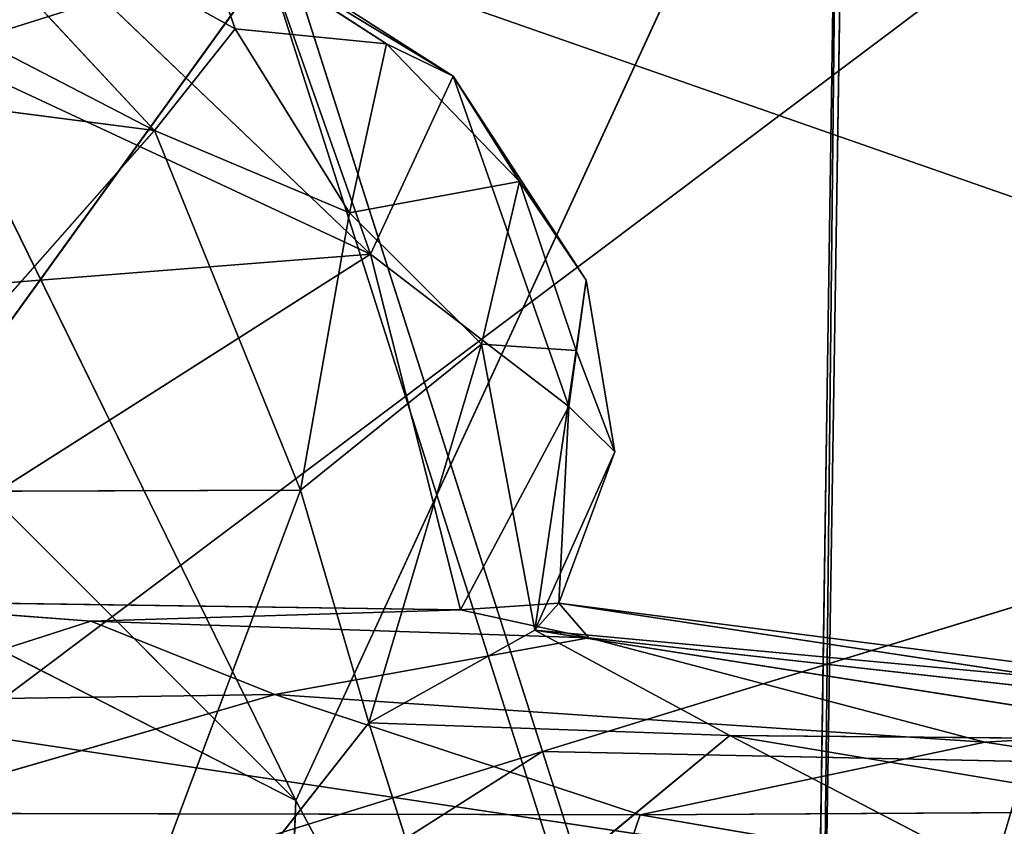
# Model space of a CAD drawing. Extents: x -354 to 354, y -345 to 346.
# Drawn here: x -159 to -142, y -32 to -18 of the extents above; entities that cross this region are included whole.
import ezdxf

# ---------------------------------------------------------------- set-up
doc = ezdxf.new("R2010")
doc.units = 0
doc.header["$LTSCALE"] = 25.4
doc.layers.get('0').update_dxf_attribs({"color": 13, "linetype": 'CONTINUOUS'})

# ---------------------------------------------------------------- blocks, each defined once
blk = doc.blocks.new('GROUP_34')
at = {"color": 0}
for p, q in [((222.329, 107.504, 59.359), (179.572, 108.162, 59.673)), ((222.329, 107.504, 59.359), (179.572, 108.162, 59.673)), ((222.329, 107.504, 59.359), (196.051, 107.788, 58.513)), ((196.051, 107.788, 58.513), (232.065, 107.256, 58)), ((215.886, 98.638, 59.189), (196.051, 107.788, 58.513)), ((196.051, 107.788, 58.513), (232.065, 107.256, 58)), ((215.886, 98.638, 59.189), (196.051, 107.788, 58.513)), ((222.329, 107.504, 59.359), (196.051, 107.788, 58.513)), ((215.886, 98.638, 59.189), (232.065, 107.256, 58)), ((215.886, 98.638, 59.189), (232.065, 107.256, 58)), ((183.212, 66.007, 63.407), (215.886, 98.638, 59.189)), ((183.212, 66.007, 63.407), (215.886, 98.638, 59.189)), ((215.886, 98.638, 59.189), (183.83, 82.933, 61.497)), ((215.886, 98.638, 59.189), (183.83, 82.933, 61.497)), ((215.886, 98.638, 59.189), (198.93, 65.418, 63.355)), ((215.886, 98.638, 59.189), (198.93, 65.418, 63.355)), ((247.321, 97.46, 59.081), (215.886, 98.638, 59.189)), ((247.321, 97.46, 59.081), (215.886, 98.638, 59.189))]:
    blk.add_line(p, q, dxfattribs=at)
at = {"color": 250}
mesh = blk.add_polyface(dxfattribs=at)
corners = [(209.359, 124.66, 57.424), (179.572, 108.162, 59.673), (187.74, 124.82, 57.299)]
mesh.append_faces([[corners[k] for k in face] for face in [(0, 1, 2)]], dxfattribs={"color": 250})
mesh = blk.add_polyface(dxfattribs=at)
corners = [(222.329, 107.504, 59.359), (179.572, 108.162, 59.673), (209.359, 124.66, 57.424)]
mesh.append_faces([[corners[k] for k in face] for face in [(0, 1, 2)]], dxfattribs={"color": 250})
mesh = blk.add_polyface(dxfattribs=at)
corners = [(230.978, 124.5, 57.659), (222.329, 107.504, 59.359), (209.359, 124.66, 57.424)]
mesh.append_faces([[corners[k] for k in face] for face in [(0, 1, 2)]], dxfattribs={"color": 250})
mesh = blk.add_polyface(dxfattribs=at)
corners = [(179.572, 108.162, 59.673), (222.329, 107.504, 59.359), (196.051, 107.788, 58.513)]
mesh.append_faces([[corners[k] for k in face] for face in [(0, 1, 2)]], dxfattribs={"color": 250})
mesh = blk.add_polyface(dxfattribs=at)
corners = [(215.886, 98.638, 59.189), (183.83, 82.933, 61.497), (196.051, 107.788, 58.513)]
mesh.append_faces([[corners[k] for k in face] for face in [(0, 1, 2)]], dxfattribs={"color": 250})
mesh = blk.add_polyface(dxfattribs=at)
corners = [(222.329, 107.504, 59.359), (232.065, 107.256, 58), (196.051, 107.788, 58.513)]
mesh.append_faces([[corners[k] for k in face] for face in [(0, 1, 2)]], dxfattribs={"color": 250})
mesh = blk.add_polyface(dxfattribs=at)
corners = [(232.065, 107.256, 58), (215.886, 98.638, 59.189), (196.051, 107.788, 58.513)]
mesh.append_faces([[corners[k] for k in face] for face in [(0, 1, 2)]], dxfattribs={"color": 250})
mesh = blk.add_polyface(dxfattribs=at)
corners = [(247.321, 97.46, 59.081), (215.886, 98.638, 59.189), (232.065, 107.256, 58)]
mesh.append_faces([[corners[k] for k in face] for face in [(0, 1, 2)]], dxfattribs={"color": 250})
mesh = blk.add_polyface(dxfattribs=at)
corners = [(215.886, 98.638, 59.189), (198.93, 65.418, 63.355), (183.212, 66.007, 63.407)]
mesh.append_faces([[corners[k] for k in face] for face in [(0, 1, 2)]], dxfattribs={"color": 250})
mesh = blk.add_polyface(dxfattribs=at)
corners = [(215.886, 98.638, 59.189), (183.212, 66.007, 63.407), (183.83, 82.933, 61.497)]
mesh.append_faces([[corners[k] for k in face] for face in [(0, 1, 2)]], dxfattribs={"color": 250})
mesh = blk.add_polyface(dxfattribs=at)
corners = [(247.321, 97.46, 59.081), (198.93, 65.418, 63.355), (215.886, 98.638, 59.189)]
mesh.append_faces([[corners[k] for k in face] for face in [(0, 1, 2)]], dxfattribs={"color": 250})
mesh = blk.add_polyface(dxfattribs=at)
corners = [(247.321, 97.46, 59.081), (210.222, 55.949, 64.6), (198.93, 65.418, 63.355)]
mesh.append_faces([[corners[k] for k in face] for face in [(0, 1, 2)]], dxfattribs={"color": 250})
mesh = blk.add_polyface(dxfattribs=at)
corners = [(247.321, 97.46, 59.081), (246.494, 74.961, 62.096), (210.222, 55.949, 64.6)]
mesh.append_faces([[corners[k] for k in face] for face in [(0, 1, 2)]], dxfattribs={"color": 250})
blk = doc.blocks.new('GROUP_24')
at = {"color": 0}
for p, q in [((26.31, 68.315, 32.646), (29.659, 87.942, 39.952)), ((26.31, 68.315, 32.646), (29.659, 87.942, 39.952)), ((27.267, 83.588, 52.098), (24.974, 69.827, 46.924)), ((27.267, 83.588, 52.098), (24.974, 69.827, 46.924)), ((25.084, 74.125, 36.051), (26.232, 81.688, 38.785)), ((25.084, 74.125, 36.051), (26.232, 81.688, 38.785)), ((26.232, 81.688, 38.785), (26.31, 68.315, 32.646)), ((26.232, 81.688, 38.785), (26.31, 68.315, 32.646)), ((24.496, 80.554, 42.562), (22.741, 66.943, 37.758)), ((24.496, 80.554, 42.562), (22.741, 66.943, 37.758)), ((24.496, 80.554, 42.562), (23.196, 66.54, 42.458)), ((24.496, 80.554, 42.562), (23.196, 66.54, 42.458)), ((22.741, 66.943, 37.758), (24.732, 80.071, 40.087)), ((22.741, 66.943, 37.758), (24.732, 80.071, 40.087)), ((24.732, 80.071, 40.087), (23.325, 67.448, 35.316)), ((24.732, 80.071, 40.087), (23.325, 67.448, 35.316)), ((25.084, 74.125, 36.051), (24.732, 80.071, 40.087)), ((25.084, 74.125, 36.051), (24.732, 80.071, 40.087)), ((25.043, 78.323, 48.687), (23.196, 66.54, 42.458)), ((25.043, 78.323, 48.687), (23.196, 66.54, 42.458)), ((24.974, 69.827, 46.924), (25.043, 78.323, 48.687)), ((24.974, 69.827, 46.924), (25.043, 78.323, 48.687)), ((23.325, 67.448, 35.316), (25.084, 74.125, 36.051)), ((23.325, 67.448, 35.316), (25.084, 74.125, 36.051)), ((25.084, 74.125, 36.051), (24.28, 62.156, 31.405)), ((25.084, 74.125, 36.051), (24.28, 62.156, 31.405)), ((26.31, 68.315, 32.646), (25.084, 74.125, 36.051)), ((26.31, 68.315, 32.646), (25.084, 74.125, 36.051)), ((27.015, 73.75, 49.294), (24.974, 69.827, 46.924)), ((27.015, 73.75, 49.294), (24.974, 69.827, 46.924)), ((23.196, 66.54, 42.458), (24.974, 69.827, 46.924)), ((23.196, 66.54, 42.458), (24.974, 69.827, 46.924)), ((24.974, 69.827, 46.924), (24.76, 63.743, 44.208)), ((24.974, 69.827, 46.924), (24.76, 63.743, 44.208)), ((28.908, 65.059, 46.399), (24.974, 69.827, 46.924)), ((28.908, 65.059, 46.399), (24.974, 69.827, 46.924)), ((24.28, 62.156, 31.405), (26.31, 68.315, 32.646)), ((24.28, 62.156, 31.405), (26.31, 68.315, 32.646)), ((26.283, 55.256, 27.794), (26.31, 68.315, 32.646)), ((26.283, 55.256, 27.794), (26.31, 68.315, 32.646)), ((26.31, 68.315, 32.646), (29.197, 67.325, 31.423)), ((26.31, 68.315, 32.646), (29.197, 67.325, 31.423)), ((20.189, 67.89, 39.413), (17.292, 67.408, 38.75)), ((20.189, 67.89, 39.413), (17.292, 67.408, 38.75)), ((20.189, 67.89, 39.413), (18.479, 67.235, 41.137)), ((20.189, 67.89, 39.413), (18.479, 67.235, 41.137)), ((19.426, 67.116, 37.277), (20.189, 67.89, 39.413)), ((19.426, 67.116, 37.277), (20.189, 67.89, 39.413)), ((22.741, 66.943, 37.758), (20.189, 67.89, 39.413)), ((20.189, 67.89, 39.413), (23.196, 66.54, 42.458)), ((22.741, 66.943, 37.758), (20.189, 67.89, 39.413)), ((20.189, 67.89, 39.413), (23.196, 66.54, 42.458)), ((13.855, 65.166, 37.202), (17.292, 67.408, 38.75)), ((13.855, 65.166, 37.202), (17.292, 67.408, 38.75)), ((17.292, 67.408, 38.75), (15.63, 66.283, 40.302)), ((17.292, 67.408, 38.75), (15.63, 66.283, 40.302)), ((17.292, 67.408, 38.75), (19.426, 67.116, 37.277)), ((17.292, 67.408, 38.75), (18.479, 67.235, 41.137)), ((17.292, 67.408, 38.75), (19.426, 67.116, 37.277)), ((17.292, 67.408, 38.75), (18.479, 67.235, 41.137)), ((23.325, 67.448, 35.316), (22.741, 66.943, 37.758)), ((23.325, 67.448, 35.316), (22.741, 66.943, 37.758)), ((22.853, 65.289, 36.555), (23.325, 67.448, 35.316)), ((22.853, 65.289, 36.555), (23.325, 67.448, 35.316)), ((23.045, 59.056, 32.109), (23.325, 67.448, 35.316)), ((23.045, 59.056, 32.109), (23.325, 67.448, 35.316)), ((23.325, 67.448, 35.316), (24.28, 62.156, 31.405)), ((23.325, 67.448, 35.316), (24.28, 62.156, 31.405)), ((15.63, 66.283, 40.302), (18.479, 67.235, 41.137)), ((15.63, 66.283, 40.302), (18.479, 67.235, 41.137)), ((18.479, 67.235, 41.137), (18.376, 65.639, 43.039)), ((18.479, 67.235, 41.137), (18.376, 65.639, 43.039)), ((18.479, 67.235, 41.137), (23.196, 66.54, 42.458)), ((18.479, 67.235, 41.137), (23.196, 66.54, 42.458)), ((19.426, 67.116, 37.277), (13.855, 65.166, 37.202)), ((19.426, 67.116, 37.277), (13.855, 65.166, 37.202)), ((16.859, 63.77, 34.888), (19.426, 67.116, 37.277)), ((16.859, 63.77, 34.888), (19.426, 67.116, 37.277)), ((22.741, 66.943, 37.758), (19.426, 67.116, 37.277)), ((19.426, 67.116, 37.277), (22.853, 65.289, 36.555)), ((22.741, 66.943, 37.758), (19.426, 67.116, 37.277)), ((19.426, 67.116, 37.277), (22.853, 65.289, 36.555)), ((22.741, 66.943, 37.758), (22.853, 65.289, 36.555)), ((22.741, 66.943, 37.758), (22.853, 65.289, 36.555)), ((23.196, 66.54, 42.458), (22.741, 66.943, 37.758)), ((23.196, 66.54, 42.458), (22.741, 66.943, 37.758)), ((23.196, 66.54, 42.458), (18.376, 65.639, 43.039)), ((23.196, 66.54, 42.458), (18.376, 65.639, 43.039)), ((23.196, 66.54, 42.458), (24.76, 63.743, 44.208)), ((23.196, 66.54, 42.458), (24.76, 63.743, 44.208)), ((13.311, 64.037, 39.954), (15.63, 66.283, 40.302)), ((13.311, 64.037, 39.954), (15.63, 66.283, 40.302)), ((15.63, 66.283, 40.302), (13.855, 65.166, 37.202)), ((15.63, 66.283, 40.302), (13.855, 65.166, 37.202)), ((18.376, 65.639, 43.039), (15.63, 66.283, 40.302)), ((15.63, 66.283, 40.302), (16.159, 63.415, 42.851)), ((18.376, 65.639, 43.039), (15.63, 66.283, 40.302)), ((15.63, 66.283, 40.302), (16.159, 63.415, 42.851)), ((16.159, 63.415, 42.851), (18.376, 65.639, 43.039)), ((16.159, 63.415, 42.851), (18.376, 65.639, 43.039)), ((24.76, 63.743, 44.208), (18.376, 65.639, 43.039)), ((20.834, 62.588, 43.747), (18.376, 65.639, 43.039)), ((24.76, 63.743, 44.208), (18.376, 65.639, 43.039)), ((20.834, 62.588, 43.747), (18.376, 65.639, 43.039)), ((16.859, 63.77, 34.888), (22.853, 65.289, 36.555)), ((16.859, 63.77, 34.888), (22.853, 65.289, 36.555)), ((22.853, 65.289, 36.555), (22.701, 54.575, 32.198)), ((22.853, 65.289, 36.555), (22.701, 54.575, 32.198)), ((22.853, 65.289, 36.555), (23.045, 59.056, 32.109)), ((22.853, 65.289, 36.555), (23.045, 59.056, 32.109)), ((11.24, 60.853, 38.231), (13.855, 65.166, 37.202)), ((11.24, 60.853, 38.231), (13.855, 65.166, 37.202)), ((11.831, 61.999, 35.531), (13.855, 65.166, 37.202)), ((11.831, 61.999, 35.531), (13.855, 65.166, 37.202)), ((13.855, 65.166, 37.202), (13.311, 64.037, 39.954)), ((13.855, 65.166, 37.202), (13.311, 64.037, 39.954)), ((16.859, 63.77, 34.888), (13.855, 65.166, 37.202)), ((16.859, 63.77, 34.888), (13.855, 65.166, 37.202)), ((24.76, 63.743, 44.208), (28.908, 65.059, 46.399)), ((24.76, 63.743, 44.208), (28.908, 65.059, 46.399)), ((11.24, 60.853, 38.231), (13.311, 64.037, 39.954)), ((11.24, 60.853, 38.231), (13.311, 64.037, 39.954)), ((13.311, 64.037, 39.954), (13.054, 61.488, 40.998)), ((13.311, 64.037, 39.954), (13.054, 61.488, 40.998)), ((16.159, 63.415, 42.851), (13.311, 64.037, 39.954)), ((16.159, 63.415, 42.851), (13.311, 64.037, 39.954)), ((16.859, 63.77, 34.888), (9.317, 47.625, 26.666)), ((16.859, 63.77, 34.888), (9.317, 47.625, 26.666)), ((16.859, 63.77, 34.888), (11.122, 57.774, 31.926)), ((16.859, 63.77, 34.888), (11.122, 57.774, 31.926)), ((11.831, 61.999, 35.531), (16.859, 63.77, 34.888)), ((11.831, 61.999, 35.531), (16.859, 63.77, 34.888)), ((22.701, 54.575, 32.198), (16.859, 63.77, 34.888)), ((18.103, 47.913, 28.604), (16.859, 63.77, 34.888)), ((22.701, 54.575, 32.198), (16.859, 63.77, 34.888)), ((18.103, 47.913, 28.604), (16.859, 63.77, 34.888)), ((20.834, 62.588, 43.747), (24.76, 63.743, 44.208)), ((20.834, 62.588, 43.747), (24.76, 63.743, 44.208)), ((24.76, 63.743, 44.208), (31.106, 58.744, 42.992)), ((24.76, 63.743, 44.208), (31.106, 58.744, 42.992)), ((13.054, 61.488, 40.998), (16.159, 63.415, 42.851)), ((13.054, 61.488, 40.998), (16.159, 63.415, 42.851)), ((16.159, 63.415, 42.851), (14.77, 60.127, 41.678)), ((16.159, 63.415, 42.851), (14.77, 60.127, 41.678)), ((20.834, 62.588, 43.747), (16.159, 63.415, 42.851)), ((20.834, 62.588, 43.747), (16.159, 63.415, 42.851)), ((14.77, 60.127, 41.678), (20.834, 62.588, 43.747)), ((14.77, 60.127, 41.678), (20.834, 62.588, 43.747)), ((31.106, 58.744, 42.992), (20.834, 62.588, 43.747)), ((20.834, 62.588, 43.747), (20.861, 54.75, 40.63)), ((31.106, 58.744, 42.992), (20.834, 62.588, 43.747)), ((20.834, 62.588, 43.747), (20.861, 54.75, 40.63)), ((23.045, 59.056, 32.109), (24.28, 62.156, 31.405)), ((23.045, 59.056, 32.109), (24.28, 62.156, 31.405)), ((24.389, 54.873, 28.774), (24.28, 62.156, 31.405)), ((24.28, 62.156, 31.405), (26.283, 55.256, 27.794)), ((24.389, 54.873, 28.774), (24.28, 62.156, 31.405)), ((24.28, 62.156, 31.405), (26.283, 55.256, 27.794)), ((9.67, 55.379, 37.804), (13.054, 61.488, 40.998)), ((9.67, 55.379, 37.804), (13.054, 61.488, 40.998)), ((13.054, 61.488, 40.998), (11.24, 60.853, 38.231)), ((13.054, 61.488, 40.998), (11.24, 60.853, 38.231)), ((13.054, 61.488, 40.998), (14.77, 60.127, 41.678)), ((13.054, 61.488, 40.998), (14.77, 60.127, 41.678)), ((14.77, 60.127, 41.678), (9.496, 49.946, 36.379)), ((14.77, 60.127, 41.678), (9.496, 49.946, 36.379)), ((14.77, 60.127, 41.678), (9.67, 55.379, 37.804)), ((14.77, 60.127, 41.678), (9.67, 55.379, 37.804)), ((13.162, 47.737, 36.356), (14.77, 60.127, 41.678)), ((13.162, 47.737, 36.356), (14.77, 60.127, 41.678)), ((20.861, 54.75, 40.63), (14.77, 60.127, 41.678)), ((20.861, 54.75, 40.63), (14.77, 60.127, 41.678)), ((22.701, 54.575, 32.198), (23.045, 59.056, 32.109)), ((22.701, 54.575, 32.198), (23.045, 59.056, 32.109)), ((23.045, 59.056, 32.109), (24.389, 54.873, 28.774)), ((23.045, 59.056, 32.109), (24.389, 54.873, 28.774))]:
    blk.add_line(p, q, dxfattribs=at)
at = {"color": 250}
mesh = blk.add_polyface(dxfattribs=at)
corners = [(29.659, 87.942, 39.952), (26.31, 68.315, 32.646), (26.232, 81.688, 38.785)]
mesh.append_faces([[corners[k] for k in face] for face in [(0, 1, 2)]], dxfattribs={"color": 250})
mesh = blk.add_polyface(dxfattribs=at)
corners = [(29.659, 87.942, 39.952), (29.197, 67.325, 31.423), (26.31, 68.315, 32.646)]
mesh.append_faces([[corners[k] for k in face] for face in [(0, 1, 2)]], dxfattribs={"color": 250})
mesh = blk.add_polyface(dxfattribs=at)
corners = [(27.267, 83.588, 52.098), (24.974, 69.827, 46.924), (27.015, 73.75, 49.294)]
mesh.append_faces([[corners[k] for k in face] for face in [(0, 1, 2)]], dxfattribs={"color": 250})
mesh = blk.add_polyface(dxfattribs=at)
corners = [(27.267, 83.588, 52.098), (25.043, 78.323, 48.687), (24.974, 69.827, 46.924)]
mesh.append_faces([[corners[k] for k in face] for face in [(0, 1, 2)]], dxfattribs={"color": 250})
mesh = blk.add_polyface(dxfattribs=at)
corners = [(26.232, 81.688, 38.785), (25.084, 74.125, 36.051), (24.732, 80.071, 40.087)]
mesh.append_faces([[corners[k] for k in face] for face in [(0, 1, 2)]], dxfattribs={"color": 250})
mesh = blk.add_polyface(dxfattribs=at)
corners = [(26.31, 68.315, 32.646), (25.084, 74.125, 36.051), (26.232, 81.688, 38.785)]
mesh.append_faces([[corners[k] for k in face] for face in [(0, 1, 2)]], dxfattribs={"color": 250})
mesh = blk.add_polyface(dxfattribs=at)
corners = [(24.496, 80.554, 42.562), (24.732, 80.071, 40.087), (22.741, 66.943, 37.758)]
mesh.append_faces([[corners[k] for k in face] for face in [(0, 1, 2)]], dxfattribs={"color": 250})
mesh = blk.add_polyface(dxfattribs=at)
corners = [(24.496, 80.554, 42.562), (22.741, 66.943, 37.758), (23.196, 66.54, 42.458)]
mesh.append_faces([[corners[k] for k in face] for face in [(0, 1, 2)]], dxfattribs={"color": 250})
mesh = blk.add_polyface(dxfattribs=at)
corners = [(24.496, 80.554, 42.562), (23.196, 66.54, 42.458), (25.043, 78.323, 48.687)]
mesh.append_faces([[corners[k] for k in face] for face in [(0, 1, 2)]], dxfattribs={"color": 250})
mesh = blk.add_polyface(dxfattribs=at)
corners = [(24.732, 80.071, 40.087), (23.325, 67.448, 35.316), (22.741, 66.943, 37.758)]
mesh.append_faces([[corners[k] for k in face] for face in [(0, 1, 2)]], dxfattribs={"color": 250})
mesh = blk.add_polyface(dxfattribs=at)
corners = [(24.732, 80.071, 40.087), (25.084, 74.125, 36.051), (23.325, 67.448, 35.316)]
mesh.append_faces([[corners[k] for k in face] for face in [(0, 1, 2)]], dxfattribs={"color": 250})
mesh = blk.add_polyface(dxfattribs=at)
corners = [(25.043, 78.323, 48.687), (23.196, 66.54, 42.458), (24.974, 69.827, 46.924)]
mesh.append_faces([[corners[k] for k in face] for face in [(0, 1, 2)]], dxfattribs={"color": 250})
mesh = blk.add_polyface(dxfattribs=at)
corners = [(25.084, 74.125, 36.051), (24.28, 62.156, 31.405), (23.325, 67.448, 35.316)]
mesh.append_faces([[corners[k] for k in face] for face in [(0, 1, 2)]], dxfattribs={"color": 250})
mesh = blk.add_polyface(dxfattribs=at)
corners = [(26.31, 68.315, 32.646), (24.28, 62.156, 31.405), (25.084, 74.125, 36.051)]
mesh.append_faces([[corners[k] for k in face] for face in [(0, 1, 2)]], dxfattribs={"color": 250})
mesh = blk.add_polyface(dxfattribs=at)
corners = [(28.908, 65.059, 46.399), (27.015, 73.75, 49.294), (24.974, 69.827, 46.924)]
mesh.append_faces([[corners[k] for k in face] for face in [(0, 1, 2)]], dxfattribs={"color": 250})
mesh = blk.add_polyface(dxfattribs=at)
corners = [(24.974, 69.827, 46.924), (23.196, 66.54, 42.458), (24.76, 63.743, 44.208)]
mesh.append_faces([[corners[k] for k in face] for face in [(0, 1, 2)]], dxfattribs={"color": 250})
mesh = blk.add_polyface(dxfattribs=at)
corners = [(28.908, 65.059, 46.399), (24.974, 69.827, 46.924), (24.76, 63.743, 44.208)]
mesh.append_faces([[corners[k] for k in face] for face in [(0, 1, 2)]], dxfattribs={"color": 250})
mesh = blk.add_polyface(dxfattribs=at)
corners = [(26.31, 68.315, 32.646), (26.283, 55.256, 27.794), (24.28, 62.156, 31.405)]
mesh.append_faces([[corners[k] for k in face] for face in [(0, 1, 2)]], dxfattribs={"color": 250})
mesh = blk.add_polyface(dxfattribs=at)
corners = [(29.197, 67.325, 31.423), (26.283, 55.256, 27.794), (26.31, 68.315, 32.646)]
mesh.append_faces([[corners[k] for k in face] for face in [(0, 1, 2)]], dxfattribs={"color": 250})
mesh = blk.add_polyface(dxfattribs=at)
corners = [(20.189, 67.89, 39.413), (19.426, 67.116, 37.277), (17.292, 67.408, 38.75)]
mesh.append_faces([[corners[k] for k in face] for face in [(0, 1, 2)]], dxfattribs={"color": 250})
mesh = blk.add_polyface(dxfattribs=at)
corners = [(18.479, 67.235, 41.137), (20.189, 67.89, 39.413), (17.292, 67.408, 38.75)]
mesh.append_faces([[corners[k] for k in face] for face in [(0, 1, 2)]], dxfattribs={"color": 250})
mesh = blk.add_polyface(dxfattribs=at)
corners = [(23.196, 66.54, 42.458), (20.189, 67.89, 39.413), (18.479, 67.235, 41.137)]
mesh.append_faces([[corners[k] for k in face] for face in [(0, 1, 2)]], dxfattribs={"color": 250})
mesh = blk.add_polyface(dxfattribs=at)
corners = [(20.189, 67.89, 39.413), (22.741, 66.943, 37.758), (19.426, 67.116, 37.277)]
mesh.append_faces([[corners[k] for k in face] for face in [(0, 1, 2)]], dxfattribs={"color": 250})
mesh = blk.add_polyface(dxfattribs=at)
corners = [(23.196, 66.54, 42.458), (22.741, 66.943, 37.758), (20.189, 67.89, 39.413)]
mesh.append_faces([[corners[k] for k in face] for face in [(0, 1, 2)]], dxfattribs={"color": 250})
mesh = blk.add_polyface(dxfattribs=at)
corners = [(15.63, 66.283, 40.302), (17.292, 67.408, 38.75), (13.855, 65.166, 37.202)]
mesh.append_faces([[corners[k] for k in face] for face in [(0, 1, 2)]], dxfattribs={"color": 250})
mesh = blk.add_polyface(dxfattribs=at)
corners = [(17.292, 67.408, 38.75), (19.426, 67.116, 37.277), (13.855, 65.166, 37.202)]
mesh.append_faces([[corners[k] for k in face] for face in [(0, 1, 2)]], dxfattribs={"color": 250})
mesh = blk.add_polyface(dxfattribs=at)
corners = [(18.479, 67.235, 41.137), (17.292, 67.408, 38.75), (15.63, 66.283, 40.302)]
mesh.append_faces([[corners[k] for k in face] for face in [(0, 1, 2)]], dxfattribs={"color": 250})
mesh = blk.add_polyface(dxfattribs=at)
corners = [(23.325, 67.448, 35.316), (22.853, 65.289, 36.555), (22.741, 66.943, 37.758)]
mesh.append_faces([[corners[k] for k in face] for face in [(0, 1, 2)]], dxfattribs={"color": 250})
mesh = blk.add_polyface(dxfattribs=at)
corners = [(23.325, 67.448, 35.316), (23.045, 59.056, 32.109), (22.853, 65.289, 36.555)]
mesh.append_faces([[corners[k] for k in face] for face in [(0, 1, 2)]], dxfattribs={"color": 250})
mesh = blk.add_polyface(dxfattribs=at)
corners = [(23.325, 67.448, 35.316), (24.28, 62.156, 31.405), (23.045, 59.056, 32.109)]
mesh.append_faces([[corners[k] for k in face] for face in [(0, 1, 2)]], dxfattribs={"color": 250})
mesh = blk.add_polyface(dxfattribs=at)
corners = [(18.376, 65.639, 43.039), (18.479, 67.235, 41.137), (15.63, 66.283, 40.302)]
mesh.append_faces([[corners[k] for k in face] for face in [(0, 1, 2)]], dxfattribs={"color": 250})
mesh = blk.add_polyface(dxfattribs=at)
corners = [(18.376, 65.639, 43.039), (23.196, 66.54, 42.458), (18.479, 67.235, 41.137)]
mesh.append_faces([[corners[k] for k in face] for face in [(0, 1, 2)]], dxfattribs={"color": 250})
mesh = blk.add_polyface(dxfattribs=at)
corners = [(31.966, 52.901, 26.192), (26.283, 55.256, 27.794), (29.197, 67.325, 31.423)]
mesh.append_faces([[corners[k] for k in face] for face in [(0, 1, 2)]], dxfattribs={"color": 250})
mesh = blk.add_polyface(dxfattribs=at)
corners = [(19.426, 67.116, 37.277), (16.859, 63.77, 34.888), (13.855, 65.166, 37.202)]
mesh.append_faces([[corners[k] for k in face] for face in [(0, 1, 2)]], dxfattribs={"color": 250})
mesh = blk.add_polyface(dxfattribs=at)
corners = [(22.853, 65.289, 36.555), (16.859, 63.77, 34.888), (19.426, 67.116, 37.277)]
mesh.append_faces([[corners[k] for k in face] for face in [(0, 1, 2)]], dxfattribs={"color": 250})
mesh = blk.add_polyface(dxfattribs=at)
corners = [(22.853, 65.289, 36.555), (19.426, 67.116, 37.277), (22.741, 66.943, 37.758)]
mesh.append_faces([[corners[k] for k in face] for face in [(0, 1, 2)]], dxfattribs={"color": 250})
mesh = blk.add_polyface(dxfattribs=at)
corners = [(24.76, 63.743, 44.208), (23.196, 66.54, 42.458), (18.376, 65.639, 43.039)]
mesh.append_faces([[corners[k] for k in face] for face in [(0, 1, 2)]], dxfattribs={"color": 250})
mesh = blk.add_polyface(dxfattribs=at)
corners = [(16.159, 63.415, 42.851), (15.63, 66.283, 40.302), (13.311, 64.037, 39.954)]
mesh.append_faces([[corners[k] for k in face] for face in [(0, 1, 2)]], dxfattribs={"color": 250})
mesh = blk.add_polyface(dxfattribs=at)
corners = [(15.63, 66.283, 40.302), (13.855, 65.166, 37.202), (13.311, 64.037, 39.954)]
mesh.append_faces([[corners[k] for k in face] for face in [(0, 1, 2)]], dxfattribs={"color": 250})
mesh = blk.add_polyface(dxfattribs=at)
corners = [(18.376, 65.639, 43.039), (15.63, 66.283, 40.302), (16.159, 63.415, 42.851)]
mesh.append_faces([[corners[k] for k in face] for face in [(0, 1, 2)]], dxfattribs={"color": 250})
mesh = blk.add_polyface(dxfattribs=at)
corners = [(20.834, 62.588, 43.747), (18.376, 65.639, 43.039), (16.159, 63.415, 42.851)]
mesh.append_faces([[corners[k] for k in face] for face in [(0, 1, 2)]], dxfattribs={"color": 250})
mesh = blk.add_polyface(dxfattribs=at)
corners = [(24.76, 63.743, 44.208), (18.376, 65.639, 43.039), (20.834, 62.588, 43.747)]
mesh.append_faces([[corners[k] for k in face] for face in [(0, 1, 2)]], dxfattribs={"color": 250})
mesh = blk.add_polyface(dxfattribs=at)
corners = [(22.853, 65.289, 36.555), (22.701, 54.575, 32.198), (16.859, 63.77, 34.888)]
mesh.append_faces([[corners[k] for k in face] for face in [(0, 1, 2)]], dxfattribs={"color": 250})
mesh = blk.add_polyface(dxfattribs=at)
corners = [(22.853, 65.289, 36.555), (23.045, 59.056, 32.109), (22.701, 54.575, 32.198)]
mesh.append_faces([[corners[k] for k in face] for face in [(0, 1, 2)]], dxfattribs={"color": 250})
mesh = blk.add_polyface(dxfattribs=at)
corners = [(13.855, 65.166, 37.202), (11.831, 61.999, 35.531), (11.24, 60.853, 38.231)]
mesh.append_faces([[corners[k] for k in face] for face in [(0, 1, 2)]], dxfattribs={"color": 250})
mesh = blk.add_polyface(dxfattribs=at)
corners = [(13.855, 65.166, 37.202), (11.24, 60.853, 38.231), (13.311, 64.037, 39.954)]
mesh.append_faces([[corners[k] for k in face] for face in [(0, 1, 2)]], dxfattribs={"color": 250})
mesh = blk.add_polyface(dxfattribs=at)
corners = [(16.859, 63.77, 34.888), (11.831, 61.999, 35.531), (13.855, 65.166, 37.202)]
mesh.append_faces([[corners[k] for k in face] for face in [(0, 1, 2)]], dxfattribs={"color": 250})
mesh = blk.add_polyface(dxfattribs=at)
corners = [(31.106, 58.744, 42.992), (28.908, 65.059, 46.399), (24.76, 63.743, 44.208)]
mesh.append_faces([[corners[k] for k in face] for face in [(0, 1, 2)]], dxfattribs={"color": 250})
mesh = blk.add_polyface(dxfattribs=at)
corners = [(13.311, 64.037, 39.954), (11.24, 60.853, 38.231), (13.054, 61.488, 40.998)]
mesh.append_faces([[corners[k] for k in face] for face in [(0, 1, 2)]], dxfattribs={"color": 250})
mesh = blk.add_polyface(dxfattribs=at)
corners = [(16.159, 63.415, 42.851), (13.311, 64.037, 39.954), (13.054, 61.488, 40.998)]
mesh.append_faces([[corners[k] for k in face] for face in [(0, 1, 2)]], dxfattribs={"color": 250})
mesh = blk.add_polyface(dxfattribs=at)
corners = [(16.859, 63.77, 34.888), (9.317, 47.625, 26.666), (11.122, 57.774, 31.926)]
mesh.append_faces([[corners[k] for k in face] for face in [(0, 1, 2)]], dxfattribs={"color": 250})
mesh = blk.add_polyface(dxfattribs=at)
corners = [(18.103, 47.913, 28.604), (9.317, 47.625, 26.666), (16.859, 63.77, 34.888)]
mesh.append_faces([[corners[k] for k in face] for face in [(0, 1, 2)]], dxfattribs={"color": 250})
mesh = blk.add_polyface(dxfattribs=at)
corners = [(16.859, 63.77, 34.888), (11.122, 57.774, 31.926), (11.831, 61.999, 35.531)]
mesh.append_faces([[corners[k] for k in face] for face in [(0, 1, 2)]], dxfattribs={"color": 250})
mesh = blk.add_polyface(dxfattribs=at)
corners = [(22.701, 54.575, 32.198), (18.103, 47.913, 28.604), (16.859, 63.77, 34.888)]
mesh.append_faces([[corners[k] for k in face] for face in [(0, 1, 2)]], dxfattribs={"color": 250})
mesh = blk.add_polyface(dxfattribs=at)
corners = [(31.106, 58.744, 42.992), (24.76, 63.743, 44.208), (20.834, 62.588, 43.747)]
mesh.append_faces([[corners[k] for k in face] for face in [(0, 1, 2)]], dxfattribs={"color": 250})
mesh = blk.add_polyface(dxfattribs=at)
corners = [(16.159, 63.415, 42.851), (13.054, 61.488, 40.998), (14.77, 60.127, 41.678)]
mesh.append_faces([[corners[k] for k in face] for face in [(0, 1, 2)]], dxfattribs={"color": 250})
mesh = blk.add_polyface(dxfattribs=at)
corners = [(20.834, 62.588, 43.747), (16.159, 63.415, 42.851), (14.77, 60.127, 41.678)]
mesh.append_faces([[corners[k] for k in face] for face in [(0, 1, 2)]], dxfattribs={"color": 250})
mesh = blk.add_polyface(dxfattribs=at)
corners = [(20.861, 54.75, 40.63), (20.834, 62.588, 43.747), (14.77, 60.127, 41.678)]
mesh.append_faces([[corners[k] for k in face] for face in [(0, 1, 2)]], dxfattribs={"color": 250})
mesh = blk.add_polyface(dxfattribs=at)
corners = [(31.106, 58.744, 42.992), (20.834, 62.588, 43.747), (20.861, 54.75, 40.63)]
mesh.append_faces([[corners[k] for k in face] for face in [(0, 1, 2)]], dxfattribs={"color": 250})
mesh = blk.add_polyface(dxfattribs=at)
corners = [(24.28, 62.156, 31.405), (24.389, 54.873, 28.774), (23.045, 59.056, 32.109)]
mesh.append_faces([[corners[k] for k in face] for face in [(0, 1, 2)]], dxfattribs={"color": 250})
mesh = blk.add_polyface(dxfattribs=at)
corners = [(26.283, 55.256, 27.794), (24.389, 54.873, 28.774), (24.28, 62.156, 31.405)]
mesh.append_faces([[corners[k] for k in face] for face in [(0, 1, 2)]], dxfattribs={"color": 250})
mesh = blk.add_polyface(dxfattribs=at)
corners = [(14.77, 60.127, 41.678), (13.054, 61.488, 40.998), (9.67, 55.379, 37.804)]
mesh.append_faces([[corners[k] for k in face] for face in [(0, 1, 2)]], dxfattribs={"color": 250})
mesh = blk.add_polyface(dxfattribs=at)
corners = [(13.054, 61.488, 40.998), (11.24, 60.853, 38.231), (9.67, 55.379, 37.804)]
mesh.append_faces([[corners[k] for k in face] for face in [(0, 1, 2)]], dxfattribs={"color": 250})
mesh = blk.add_polyface(dxfattribs=at)
corners = [(14.77, 60.127, 41.678), (9.496, 49.946, 36.379), (13.162, 47.737, 36.356)]
mesh.append_faces([[corners[k] for k in face] for face in [(0, 1, 2)]], dxfattribs={"color": 250})
mesh = blk.add_polyface(dxfattribs=at)
corners = [(14.77, 60.127, 41.678), (9.67, 55.379, 37.804), (9.496, 49.946, 36.379)]
mesh.append_faces([[corners[k] for k in face] for face in [(0, 1, 2)]], dxfattribs={"color": 250})
mesh = blk.add_polyface(dxfattribs=at)
corners = [(20.861, 54.75, 40.63), (14.77, 60.127, 41.678), (13.162, 47.737, 36.356)]
mesh.append_faces([[corners[k] for k in face] for face in [(0, 1, 2)]], dxfattribs={"color": 250})
mesh = blk.add_polyface(dxfattribs=at)
corners = [(23.045, 59.056, 32.109), (24.389, 54.873, 28.774), (22.701, 54.575, 32.198)]
mesh.append_faces([[corners[k] for k in face] for face in [(0, 1, 2)]], dxfattribs={"color": 250})
mesh = blk.add_polyface(dxfattribs=at)
corners = [(31.106, 58.744, 42.992), (20.861, 54.75, 40.63), (26.698, 45.549, 37.275)]
mesh.append_faces([[corners[k] for k in face] for face in [(0, 1, 2)]], dxfattribs={"color": 250})
blk = doc.blocks.new('GROUP_25')
at = {"color": 0}
blk.add_blockref('GROUP_24', (240.006, 0, 44.852), dxfattribs=at)
blk = doc.blocks.new('GROUP_2')
at = {"color": 0}
for p, q in [((350.318, 204.162, 68.327), (348.729, 183.847, 68.359)), ((350.318, 204.162, 68.327), (348.729, 183.847, 68.359)), ((334.859, 180.269, 68.353), (344.129, 202.608, 69.447)), ((334.859, 180.269, 68.353), (344.129, 202.608, 69.447)), ((344.129, 202.608, 69.447), (348.729, 183.847, 68.359)), ((344.129, 202.608, 69.447), (348.729, 183.847, 68.359)), ((362.968, 187.106, 17.836), (322.472, 176.708, 17.836)), ((362.968, 187.106, 17.836), (322.472, 176.708, 17.836)), ((353.712, 185.125, 67.634), (348.729, 183.847, 68.359)), ((353.712, 185.125, 67.634), (348.729, 183.847, 68.359)), ((334.859, 180.269, 68.353), (348.729, 183.847, 68.359)), ((334.859, 180.269, 68.353), (348.729, 183.847, 68.359)), ((348.729, 183.847, 68.359), (353.363, 165.234, 66.798)), ((358.38, 166.559, 66.058), (348.729, 183.847, 68.359)), ((348.729, 183.847, 68.359), (353.363, 165.234, 66.798)), ((358.38, 166.559, 66.058), (348.729, 183.847, 68.359)), ((353.363, 165.234, 66.798), (334.859, 180.269, 68.353)), ((339.671, 161.257, 66.748), (334.859, 180.269, 68.353)), ((339.671, 161.257, 66.748), (334.859, 180.269, 68.353)), ((353.363, 165.234, 66.798), (334.859, 180.269, 68.353))]:
    blk.add_line(p, q, dxfattribs=at)
at = {"color": 250}
mesh = blk.add_polyface(dxfattribs=at)
corners = [(362.968, 187.106, 17.836), (328.822, 199.313, 17.609), (355.112, 206.95, 17.609)]
mesh.append_faces([[corners[k] for k in face] for face in [(0, 1, 2)]], dxfattribs={"color": 250})
mesh = blk.add_polyface(dxfattribs=at)
corners = [(358.294, 186.402, 65.546), (355.759, 205.628, 65.131), (350.318, 204.162, 68.327)]
mesh.append_faces([[corners[k] for k in face] for face in [(0, 1, 2)]], dxfattribs={"color": 250})
mesh = blk.add_polyface(dxfattribs=at)
corners = [(350.318, 204.162, 68.327), (344.129, 202.608, 69.447), (348.729, 183.847, 68.359)]
mesh.append_faces([[corners[k] for k in face] for face in [(0, 1, 2)]], dxfattribs={"color": 250})
mesh = blk.add_polyface(dxfattribs=at)
corners = [(353.712, 185.125, 67.634), (350.318, 204.162, 68.327), (348.729, 183.847, 68.359)]
mesh.append_faces([[corners[k] for k in face] for face in [(0, 1, 2)]], dxfattribs={"color": 250})
mesh = blk.add_polyface(dxfattribs=at)
corners = [(358.294, 186.402, 65.546), (350.318, 204.162, 68.327), (353.712, 185.125, 67.634)]
mesh.append_faces([[corners[k] for k in face] for face in [(0, 1, 2)]], dxfattribs={"color": 250})
mesh = blk.add_polyface(dxfattribs=at)
corners = [(344.129, 202.608, 69.447), (330.116, 199.083, 69.447), (334.859, 180.269, 68.353)]
mesh.append_faces([[corners[k] for k in face] for face in [(0, 1, 2)]], dxfattribs={"color": 250})
mesh = blk.add_polyface(dxfattribs=at)
corners = [(348.729, 183.847, 68.359), (344.129, 202.608, 69.447), (334.859, 180.269, 68.353)]
mesh.append_faces([[corners[k] for k in face] for face in [(0, 1, 2)]], dxfattribs={"color": 250})
mesh = blk.add_polyface(dxfattribs=at)
corners = [(362.968, 187.106, 17.836), (322.472, 176.708, 17.836), (328.822, 199.313, 17.609)]
mesh.append_faces([[corners[k] for k in face] for face in [(0, 1, 2)]], dxfattribs={"color": 250})
mesh = blk.add_polyface(dxfattribs=at)
corners = [(362.968, 187.106, 17.836), (336.82, 157.387, 17.366), (322.472, 176.708, 17.836)]
mesh.append_faces([[corners[k] for k in face] for face in [(0, 1, 2)]], dxfattribs={"color": 250})
mesh = blk.add_polyface(dxfattribs=at)
corners = [(362.968, 187.106, 17.836), (359.704, 163.262, 17.366), (336.82, 157.387, 17.366)]
mesh.append_faces([[corners[k] for k in face] for face in [(0, 1, 2)]], dxfattribs={"color": 250})
mesh = blk.add_polyface(dxfattribs=at)
corners = [(358.38, 166.559, 66.058), (353.712, 185.125, 67.634), (348.729, 183.847, 68.359)]
mesh.append_faces([[corners[k] for k in face] for face in [(0, 1, 2)]], dxfattribs={"color": 250})
mesh = blk.add_polyface(dxfattribs=at)
corners = [(353.363, 165.234, 66.798), (348.729, 183.847, 68.359), (334.859, 180.269, 68.353)]
mesh.append_faces([[corners[k] for k in face] for face in [(0, 1, 2)]], dxfattribs={"color": 250})
mesh = blk.add_polyface(dxfattribs=at)
corners = [(358.38, 166.559, 66.058), (348.729, 183.847, 68.359), (353.363, 165.234, 66.798)]
mesh.append_faces([[corners[k] for k in face] for face in [(0, 1, 2)]], dxfattribs={"color": 250})
mesh = blk.add_polyface(dxfattribs=at)
corners = [(339.671, 161.257, 66.748), (334.859, 180.269, 68.353), (329.895, 179.065, 67.639)]
mesh.append_faces([[corners[k] for k in face] for face in [(0, 1, 2)]], dxfattribs={"color": 250})
mesh = blk.add_polyface(dxfattribs=at)
corners = [(353.363, 165.234, 66.798), (334.859, 180.269, 68.353), (339.671, 161.257, 66.748)]
mesh.append_faces([[corners[k] for k in face] for face in [(0, 1, 2)]], dxfattribs={"color": 250})
mesh = blk.add_polyface(dxfattribs=at)
corners = [(339.671, 161.257, 66.748), (329.895, 179.065, 67.639), (334.674, 160.052, 66.022)]
mesh.append_faces([[corners[k] for k in face] for face in [(0, 1, 2)]], dxfattribs={"color": 250})
mesh = blk.add_polyface(dxfattribs=at)
corners = [(336.82, 157.387, 17.366), (318.973, 167.648, 17.73), (322.472, 176.708, 17.836)]
mesh.append_faces([[corners[k] for k in face] for face in [(0, 1, 2)]], dxfattribs={"color": 250})
blk = doc.blocks.new('GROUP_30')
at = {"color": 0}
for q in [(206.772, 128.846, 122.97), (206.772, 128.846, 122.97), (233.209, 128.241, 123.107), (233.209, 128.241, 123.107)]:
    blk.add_line((228.887, 99.417, 126.828), q, dxfattribs=at)
at = {"color": 250}
mesh = blk.add_polyface(dxfattribs=at)
corners = [(228.887, 99.417, 126.828), (206.772, 128.846, 122.97), (187.341, 100.366, 126.569)]
mesh.append_faces([[corners[k] for k in face] for face in [(0, 1, 2)]], dxfattribs={"color": 250})
mesh = blk.add_polyface(dxfattribs=at)
corners = [(233.209, 128.241, 123.107), (206.772, 128.846, 122.97), (228.887, 99.417, 126.828)]
mesh.append_faces([[corners[k] for k in face] for face in [(0, 1, 2)]], dxfattribs={"color": 250})
mesh = blk.add_polyface(dxfattribs=at)
corners = [(266.65, 98.55, 126.972), (233.209, 128.241, 123.107), (228.887, 99.417, 126.828)]
mesh.append_faces([[corners[k] for k in face] for face in [(0, 1, 2)]], dxfattribs={"color": 250})

msp = doc.modelspace()

# ---------------------------------------------------------------- block references
at = {"color": 0}
for name, p, rotation in [('GROUP_2', (-353.519, 306.869, 65.334), 273.2741515908094), ('GROUP_25', (-216.727, 234.455, 321.985), 270), ('GROUP_30', (-259.323, 198.421, 475.881), 270), ('GROUP_34', (-252.856, 184.268, 438.403), 270)]:
    msp.add_blockref(name, p, dxfattribs=dict(at, rotation=rotation))

doc.saveas('drawing.dxf')
